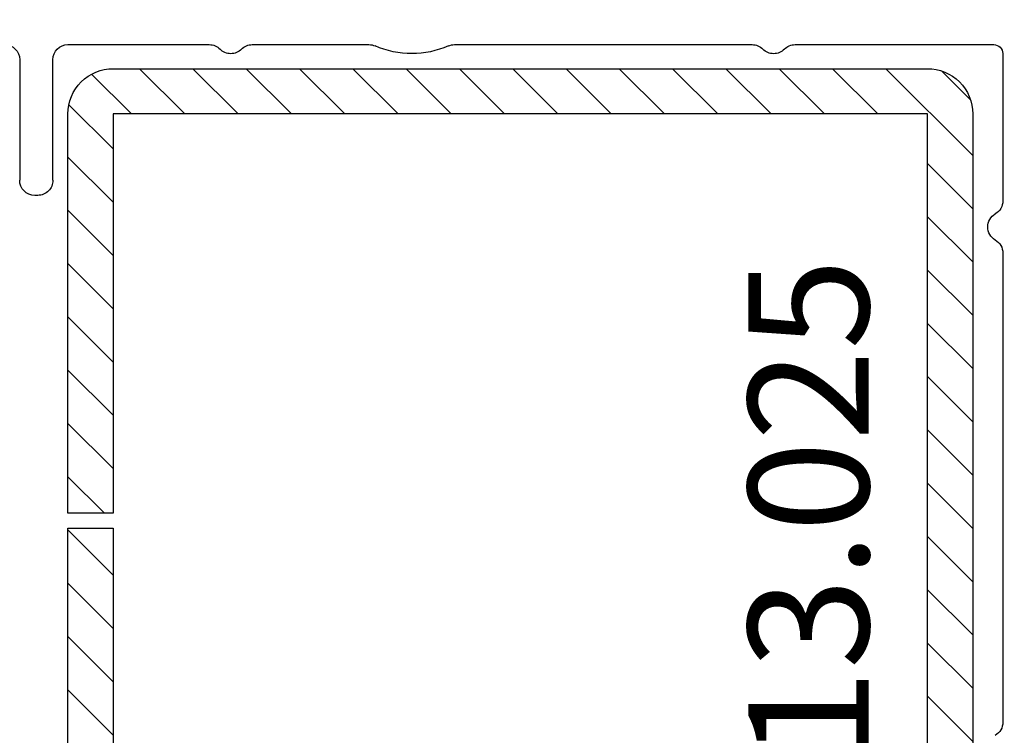
# Model space of a CAD drawing. Units: millimetres. Extents: x 72437 to 97950, y -48418 to -30254.
# Drawn here: x 78550 to 78583, y -35285 to -35262 of the extents above; entities that cross this region are included whole.
import ezdxf

# ---------------------------------------------------------------- set-up
doc = ezdxf.new("R2010")
doc.units = ezdxf.units.MM
for name, color, linetype in [('ościeżnica', 30, 'Continuous'), ('P', 7, 'Continuous'), ('PL_CONT', 210, 'Continuous'), ('VEKA_HATCH_REINFORCEMENT_STEEL', 6, 'Continuous'), ('VEKA_STEEL_AUSSEN', 1, 'Continuous')]:
    doc.layers.add(name, color=color, linetype=linetype)
doc.styles.get("Standard").update_dxf_attribs({"font": 'arial.ttf'})
doc.dimstyles.new('główny', dxfattribs={"dimtxt": 10, "dimasz": 3, "dimexe": 1, "dimexo": 5, "dimgap": 2, "dimtad": 1, "dimdec": 1, "dimrnd": 0.05, "dimdsep": 46, "dimtxsty": 'Standard', "dimcen": 1.5, "dimclrd": 5, "dimclre": 5, "dimclrt": 1, "dimadec": 1, "dimazin": 2, "dimtfac": 1, "dimtdec": 1, "dimtofl": 0, "dimtmove": 0, "dimatfit": 3, "dimfxl": 1, "dimtolj": 1, "dimtzin": 0, "dimarcsym": 0})

# ---------------------------------------------------------------- blocks, each defined once
blk = doc.blocks.new('*D459')
at = {"layer": 'Defpoints', "color": 0, "transparency": 16777216}
for p in [(78470.579, -35253.294), (78523.676, -35253.294), (78523.641, -37403.294)]:
    blk.add_point(p, dxfattribs=at)
at = {"layer": 'P', "color": 5, "lineweight": -2, "transparency": 16777216}
for p, q in [((78518.676, -35253.294), (78469.579, -35253.294)), ((78518.641, -37403.294), (78469.579, -37403.294))]:
    blk.add_line(p, q, dxfattribs=at)
at = {"layer": 'P', "color": 5, "linetype": 'Continuous', "lineweight": -2, "transparency": 16777216}
blk.add_line((78470.579, -37400.294), (78470.579, -35256.294), dxfattribs=at)
at = {"layer": 'P', "color": 5, "transparency": 16777216}
for points in [[(78470.079, -35256.294), (78471.079, -35256.294), (78470.579, -35253.294)], [(78470.079, -37400.294), (78471.079, -37400.294), (78470.579, -37403.294)]]:
    blk.add_solid(points, dxfattribs=at)
at = {"layer": 'P', "color": 1, "transparency": 16777216, "insert": (78430.286, -36328.294), "char_height": 75, "attachment_point": 5, "rotation": 90}
blk.add_mtext('\\A1;H = 2150', dxfattribs=at)
blk = doc.blocks.new('JOIN_INSERT_13_1180640321915724')
at = {"layer": 'VEKA_HATCH_REINFORCEMENT_STEEL', "linetype": 'Continuous'}
h = blk.add_hatch(dxfattribs=at)
h.set_pattern_fill('ANSI31', color=256, scale=10, style=0)
h.set_pattern_definition([(45, (0, 0), (-0.883883, 0.883883), [])])
edge = h.paths.add_edge_path()
edge.add_line((1.5, -15.251), (0, -15.251))
edge.add_line((0, -15.251), (0, -28.501))
edge.add_arc((1.5, -28.501), 1.5, 180, 270)
edge.add_line((1.5, -30.001), (28.5, -30.001))
edge.add_arc((28.5, -28.501), 1.5, 270, 360)
edge.add_line((30, -28.501), (30, -1.501))
edge.add_arc((28.5, -1.501), 1.5, 0, 90)
edge.add_line((28.5, -0.001), (1.5, -0.001))
edge.add_arc((1.5, -1.501), 1.5, 90, 180)
edge.add_line((0, -1.501), (0, -14.751))
edge.add_line((0, -14.751), (1.5, -14.751))
edge.add_line((1.5, -14.751), (1.5, -1.501))
edge.add_line((1.5, -1.501), (28.5, -1.501))
edge.add_line((28.5, -1.501), (28.5, -28.501))
edge.add_line((28.5, -28.501), (1.5, -28.501))
edge.add_line((1.5, -28.501), (1.5, -15.251))
at = {"layer": 'VEKA_STEEL_AUSSEN', "linetype": 'Continuous', "lineweight": -3}
blk.add_lwpolyline([(1.5, -15.251), (0, -15.251), (0, -28.501, 0.414214), (1.5, -30.001), (28.5, -30.001, 0.414214), (30, -28.501), (30, -1.501, 0.414214), (28.5, -0.001), (1.5, -0.001, 0.414214), (0, -1.501), (0, -14.751), (1.5, -14.751), (1.5, -1.501), (28.5, -1.501), (28.5, -28.501), (1.5, -28.501)], format="xyb", close=True, dxfattribs=at)

msp = doc.modelspace()

# ---------------------------------------------------------------- linework, layer by layer
at = {"layer": 'ościeżnica', "lineweight": -3}
for p, q in [((78551.741, -35262.494), (78556.427, -35262.494)), ((78557.855, -35262.494), (78561.723, -35262.494)), ((78564.559, -35262.494), (78574.427, -35262.494)), ((78575.855, -35262.494), (78582.441, -35262.494)), ((78582.741, -35262.794), (78582.741, -35267.678)), ((78550.141, -35262.994), (78550.141, -35266.994)), ((78551.241, -35266.994), (78551.241, -35262.994)), ((78550.641, -35267.494), (78550.741, -35267.494)), ((78582.741, -35269.41), (78582.741, -35284.978))]:
    msp.add_line(p, q, dxfattribs=at)
at = {"layer": 'ościeżnica', "lineweight": -3, "extrusion": (0, 0, -1)}
for centre, major_axis, start_param, end_param in [((78549.641, -35262.994), (0.354, 0.354), -0.785398, 0.785398), ((78551.741, -35262.994), (-0.354, 0.354), 5.497787, 7.068583), ((78556.427, -35262.994), (0.354, 0.354), -0.785398, 0.010001), ((78557.855, -35262.994), (-0.354, 0.354), 6.273185, 7.068583), ((78561.723, -35262.994), (0.354, 0.354), -0.785398, -0.368343), ((78563.141, -35259.794), (-2.121, 2.121), 3.509936, 4.344046), ((78564.559, -35262.994), (0.354, 0.354), -1.202453, -0.785398), ((78574.427, -35262.994), (0.354, 0.354), -0.785398, 0.010001), ((78575.855, -35262.994), (-0.354, 0.354), 6.273185, 7.068583), ((78582.441, -35262.794), (-0.212, 0.212), 0.785398, 2.356194), ((78557.141, -35262.294), (-0.354, 0.354), 3.131592, 4.72239), ((78575.141, -35262.294), (-0.354, 0.354), 3.131592, 4.72239), ((78550.641, -35266.994), (-0.354, 0.354), 3.926991, 5.497787), ((78550.741, -35266.994), (-0.354, 0.354), 2.356194, 3.926991), ((78582.241, -35267.678), (0.354, 0.354), 0.785398, 1.832596), ((78582.741, -35268.544), (0.354, 0.354), 2.879793, 4.974188), ((78582.241, -35269.41), (-0.354, 0.354), 1.308997, 2.356194), ((78582.241, -35284.978), (0.354, 0.354), 0.785398, 1.832596)]:
    msp.add_ellipse(centre, major_axis=major_axis, ratio=1, start_param=start_param, end_param=end_param, dxfattribs=at)

# ---------------------------------------------------------------- block references
at = {"extrusion": (0, 0, -1), "zscale": -0.2, "rotation": 180}
msp.add_blockref('JOIN_INSERT_13_1180640321915724', (-78551.741, -35293.294), dxfattribs=at)

# ---------------------------------------------------------------- texts
at = {"layer": 'PL_CONT', "color": 6, "insert": (78574.297, -35269.585), "char_height": 4, "attachment_point": 3, "rotation": 90}
msp.add_mtext_dynamic_manual_height_columns('113.025\\P', width=12.87134, gutter_width=25, heights=[0], dxfattribs=at)

# ---------------------------------------------------------------- dimensions: what is measured, and where the dimension line sits
at = {"layer": 'P'}
dim = msp.add_linear_dim(base=(78470.579, -35253.294), p1=(78523.641, -37403.294), p2=(78523.676, -35253.294), angle=90, text='H = <>', dimstyle='główny', override={"dimtxt": 75}, dxfattribs=at)
dim.commit()
dim.dimension.update_dxf_attribs({"geometry": '*D459', "text_midpoint": (78430.286, -36328.294)})

doc.saveas('drawing.dxf')
